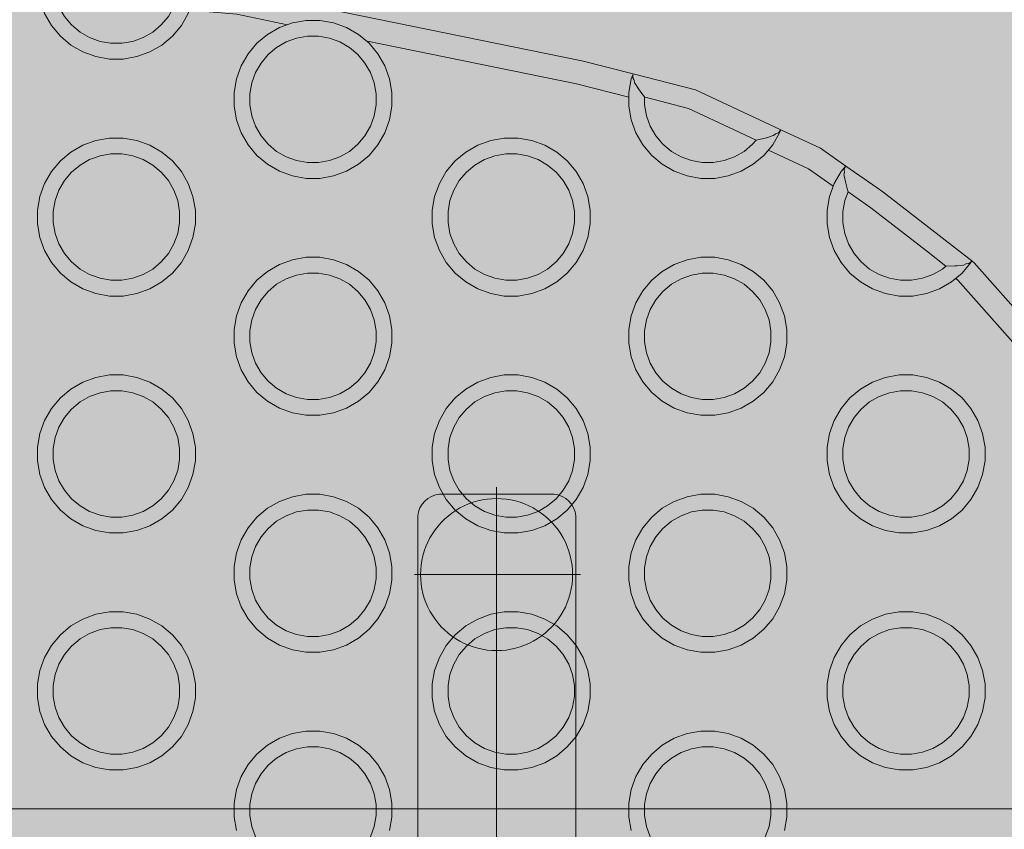
# Model space of a CAD drawing. Units: millimetres. Extents: x 14741 to 36991, y -6103 to 6142.
# Drawn here: x 19923 to 20047, y -2683 to -2581 of the extents above; entities that cross this region are included whole.
import ezdxf

# ---------------------------------------------------------------- set-up
doc = ezdxf.new("R2010")
doc.units = ezdxf.units.MM
doc.header["$MEASUREMENT"] = 0
doc.linetypes.add('Kropki i Kreski', pattern=[1080, 540, -270, 0, -270])
for name, color, linetype, lineweight in [('2D - Ogólne_Nr_pióra__120_Nr_pióra__7_Nr_pióra__7_Nr_pióra__7', 7, 'Continuous', 13), ('Konstrukcja - Stropy_Nr_pióra__1_Nr_pióra__7_Nr_pióra__7_Nr_pióra__7', 7, 'Continuous', 13), ('Konstrukcja - Stropy_Nr_pióra__2_Nr_pióra__7_Nr_pióra__7_Nr_pióra__7', 7, 'Continuous', 13), ('Wnętrze - Umeblowanie_Nr_pióra__4_Nr_pióra__7_Nr_pióra__7_Nr_pióra__7', 7, 'Continuous', 13)]:
    doc.layers.add(name, color=color, linetype=linetype, lineweight=lineweight)
doc.layers.add('2D - Ogólne_Nr_pióra__62', color=7, linetype='Continuous', lineweight=13, true_color=0xaaaaaa)

msp = doc.modelspace()

# ---------------------------------------------------------------- hatches: boundary and pattern name
at = {"layer": '2D - Ogólne_Nr_pióra__62', "linetype": 'Continuous', "lineweight": 0, "true_color": 0x2a2a2a}
msp.add_hatch(color=250, dxfattribs=at).paths.add_polyline_path([(15990.84, 3921.94), (33990.84, 3921.94), (33990.84, -5078.06), (15990.84, -5078.06)])

# ---------------------------------------------------------------- linework, layer by layer
at = {"layer": '2D - Ogólne_Nr_pióra__120_Nr_pióra__7_Nr_pióra__7_Nr_pióra__7', "linetype": 'Kropki i Kreski'}
for p, q in [((19982.97, -2780.94), (19982.97, -2639.84)), ((19972.55, -2650.9), (19993.61, -2650.9))]:
    msp.add_line(p, q, dxfattribs=at)
at = {"layer": 'Konstrukcja - Stropy_Nr_pióra__1_Nr_pióra__7_Nr_pióra__7_Nr_pióra__7', "linetype": 'Continuous', "flags": 128}
msp.add_lwpolyline([(19992.99, -2777.72), (19992.99, -2643.72), (19992.99, -2643.46), (19992.9, -2642.94), (19992.72, -2642.45), (19992.46, -2641.99), (19992.12, -2641.59), (19991.72, -2641.25), (19991.27, -2640.99), (19990.77, -2640.81), (19990.26, -2640.72), (19989.99, -2640.72), (19975.99, -2640.72), (19975.73, -2640.72), (19975.21, -2640.81), (19974.72, -2640.99), (19974.27, -2641.25), (19973.86, -2641.59), (19973.53, -2641.99), (19973.26, -2642.45), (19973.09, -2642.94), (19972.99, -2643.46), (19972.99, -2643.72), (19972.99, -2777.72)], dxfattribs=at)
at = {"layer": 'Konstrukcja - Stropy_Nr_pióra__2_Nr_pióra__7_Nr_pióra__7_Nr_pióra__7', "linetype": 'Continuous', "flags": 128}
for points in [[(19924.82, -2574.77), (19924.82, -2574.83), (19924.82, -2574.91), (19924.82, -2576.49), (19925.12, -2578.22), (19925.72, -2579.86), (19926.6, -2581.38), (19927.72, -2582.72), (19929.06, -2583.84), (19930.58, -2584.72), (19932.22, -2585.31), (19933.94, -2585.62), (19935.69, -2585.62), (19937.42, -2585.31), (19939.06, -2584.72), (19940.58, -2583.84), (19941.92, -2582.72), (19943.04, -2581.38), (19943.92, -2579.86), (19944.51, -2578.22), (19944.8, -2576.62), (19944.82, -2576.5), (19944.82, -2576.48)], [(20055.05, -2624.5), (20043.44, -2611.41), (20043.15, -2611.18), (20031.86, -2602.44), (20031.15, -2601.94), (20027.19, -2599.16), (20023.99, -2596.91), (20018.96, -2594.56), (20008.14, -2589.5), (20000.25, -2587.48), (19993.77, -2585.83), (19950.51, -2576.97)], [(19927.02, -2577.48), (19927.06, -2577.7), (19927.54, -2579.01), (19928.24, -2580.22), (19929.14, -2581.3), (19930.21, -2582.2), (19931.42, -2582.9), (19932.74, -2583.38), (19934.12, -2583.62), (19935.52, -2583.62), (19936.9, -2583.38), (19938.21, -2582.9), (19939.42, -2582.2), (19940.5, -2581.3), (19941.4, -2580.22), (19942.1, -2579.01), (19942.18, -2578.78)], [(19956.48, -2581.26), (19950.08, -2579.95), (19944.07, -2579.43)], [(19966.41, -2583.29), (19993.09, -2588.75), (19999.71, -2590.44)], [(20018.96, -2594.56), (20018.93, -2594.62), (20018.91, -2594.69), (20018.81, -2594.96), (20017.93, -2596.48), (20016.81, -2597.82), (20015.47, -2598.94), (20013.95, -2599.82), (20012.31, -2600.42), (20010.59, -2600.72), (20008.84, -2600.72), (20007.11, -2600.42), (20005.47, -2599.82), (20003.95, -2598.94), (20002.61, -2597.82), (20001.49, -2596.48), (20000.61, -2594.96), (20000.01, -2593.32), (19999.71, -2591.6), (19999.71, -2589.85), (20000.01, -2588.12), (20000.2, -2587.61), (20000.22, -2587.57), (20000.25, -2587.48)], [(20000.24, -2587.68), (20000.2, -2587.61)], [(20000.24, -2587.68), (20000.21, -2587.94), (20000.21, -2587.98)], [(20001.71, -2590.44), (20001.69, -2590.41), (20001.36, -2589.99), (20000.94, -2589.39), (20000.58, -2588.83), (20000.44, -2588.62), (20000.39, -2588.3), (20000.33, -2588.21), (20000.21, -2587.98)], [(20000.99, -2589.42), (20000.94, -2589.39)], [(20015.83, -2595.88), (20015.39, -2596.4), (20014.32, -2597.3), (20013.1, -2598), (20011.79, -2598.48), (20010.41, -2598.72), (20009.01, -2598.72), (20007.63, -2598.48), (20006.32, -2598), (20005.1, -2597.3), (20004.03, -2596.4), (20003.13, -2595.33), (20002.43, -2594.12), (20001.95, -2592.8), (20001.71, -2591.42), (20001.71, -2590.44)], [(20015.83, -2595.88), (20013.06, -2594.58), (20007.29, -2591.88), (20001.93, -2590.5), (20001.71, -2590.44)], [(20018.84, -2594.72), (20018.73, -2594.87), (20018.7, -2594.92), (20018.66, -2594.97)], [(20018.91, -2594.69), (20018.84, -2594.72)], [(20018.66, -2594.97), (20018.28, -2595.08), (20018.03, -2595.3), (20017.99, -2595.31), (20017.15, -2595.58), (20016.77, -2595.67), (20016.24, -2595.78), (20015.83, -2595.88)], [(20017.15, -2595.58), (20017.1, -2595.57)], [(20017.38, -2597.14), (20022.48, -2599.52), (20025.6, -2601.71)], [(20043.15, -2611.18), (20043.08, -2611.31), (20043.04, -2611.38), (20041.92, -2612.72), (20040.58, -2613.84), (20039.06, -2614.72), (20037.42, -2615.31), (20035.69, -2615.62), (20033.94, -2615.62), (20032.22, -2615.31), (20030.58, -2614.72), (20029.06, -2613.84), (20027.72, -2612.72), (20026.6, -2611.38), (20025.72, -2609.86), (20025.12, -2608.22), (20024.82, -2606.49), (20024.82, -2604.74), (20025.12, -2603.02), (20025.72, -2601.38), (20026.6, -2599.86), (20027.1, -2599.26), (20027.11, -2599.25), (20027.19, -2599.16)], [(20026.98, -2599.61), (20027.11, -2599.34)], [(20027.03, -2599.97), (20026.98, -2599.65), (20026.98, -2599.61)], [(20027.11, -2599.34), (20027.1, -2599.26)], [(20027.03, -2599.97), (20026.97, -2600.12), (20026.94, -2600.27), (20027.01, -2600.56), (20027.14, -2601.17), (20027.36, -2602.01), (20027.39, -2602.16), (20027.47, -2602.41)], [(20027.19, -2601.22), (20027.14, -2601.17)], [(20027.47, -2602.41), (20027.06, -2603.54), (20026.82, -2604.92), (20026.82, -2606.32), (20027.06, -2607.7), (20027.54, -2609.01), (20028.24, -2610.22), (20029.14, -2611.3), (20030.21, -2612.2), (20031.42, -2612.9), (20032.74, -2613.38), (20034.12, -2613.62), (20035.52, -2613.62), (20036.9, -2613.38), (20038.21, -2612.9), (20039.42, -2612.2), (20039.87, -2611.82)], [(20039.87, -2611.82), (20037.4, -2609.89), (20030.38, -2604.45), (20027.47, -2602.41)], [(20042.76, -2611.51), (20042.42, -2611.54), (20042.38, -2611.55), (20042.1, -2611.71), (20041.31, -2611.79), (20041.21, -2611.81), (20041, -2611.8), (20039.87, -2611.82)], [(20041.21, -2611.81), (20041.16, -2611.79)], [(20043.01, -2611.32), (20042.99, -2611.34), (20042.76, -2611.51)], [(20043.08, -2611.31), (20043.01, -2611.32)], [(20061.57, -2640.89), (20061.51, -2640.76), (20052.63, -2626.3), (20041.38, -2613.61), (20041.11, -2613.39)], [(19969.41, -2683.32), (19969.71, -2681.6), (19969.71, -2679.85), (19969.41, -2678.12), (19968.81, -2676.48), (19967.93, -2674.96), (19966.81, -2673.62), (19965.47, -2672.5), (19963.95, -2671.62), (19962.31, -2671.03), (19960.59, -2670.72), (19958.84, -2670.72), (19957.11, -2671.03), (19955.47, -2671.62), (19953.95, -2672.5), (19952.61, -2673.62), (19951.49, -2674.96), (19950.61, -2676.48), (19950.01, -2678.12), (19949.71, -2679.85), (19949.71, -2681.6), (19950.01, -2683.32)], [(20019.41, -2683.32), (20019.71, -2681.6), (20019.71, -2679.85), (20019.41, -2678.12), (20018.81, -2676.48), (20017.93, -2674.96), (20016.81, -2673.62), (20015.47, -2672.5), (20013.95, -2671.62), (20012.31, -2671.03), (20010.59, -2670.72), (20008.84, -2670.72), (20007.11, -2671.03), (20005.47, -2671.62), (20003.95, -2672.5), (20002.61, -2673.62), (20001.49, -2674.96), (20000.61, -2676.48), (20000.01, -2678.12), (19999.71, -2679.85), (19999.71, -2681.6), (20000.01, -2683.32)], [(19952.43, -2684.12), (19951.95, -2682.8), (19951.71, -2681.42), (19951.71, -2680.02), (19951.95, -2678.64), (19952.43, -2677.33), (19953.13, -2676.12), (19954.03, -2675.04), (19955.1, -2674.14), (19956.32, -2673.44), (19957.63, -2672.96), (19959.01, -2672.72), (19960.41, -2672.72), (19961.79, -2672.96), (19963.1, -2673.44), (19964.32, -2674.14), (19965.39, -2675.04), (19966.29, -2676.12), (19966.99, -2677.33), (19967.47, -2678.64), (19967.71, -2680.02), (19967.71, -2681.42), (19967.47, -2682.8), (19966.99, -2684.12)], [(20002.43, -2684.12), (20001.95, -2682.8), (20001.71, -2681.42), (20001.71, -2680.02), (20001.95, -2678.64), (20002.43, -2677.33), (20003.13, -2676.12), (20004.03, -2675.04), (20005.1, -2674.14), (20006.32, -2673.44), (20007.63, -2672.96), (20009.01, -2672.72), (20010.41, -2672.72), (20011.79, -2672.96), (20013.1, -2673.44), (20014.32, -2674.14), (20015.39, -2675.04), (20016.29, -2676.12), (20016.99, -2677.33), (20017.47, -2678.64), (20017.71, -2680.02), (20017.71, -2681.42), (20017.47, -2682.8), (20016.99, -2684.12)]]:
    msp.add_lwpolyline(points, dxfattribs=at)
for points in [[(19951.49, -2596.48), (19952.61, -2597.82), (19953.95, -2598.94), (19955.47, -2599.82), (19957.11, -2600.42), (19958.84, -2600.72), (19960.59, -2600.72), (19962.31, -2600.42), (19963.95, -2599.82), (19965.47, -2598.94), (19966.81, -2597.82), (19967.93, -2596.48), (19968.81, -2594.96), (19969.41, -2593.32), (19969.71, -2591.6), (19969.71, -2589.85), (19969.41, -2588.12), (19968.81, -2586.48), (19967.93, -2584.96), (19966.81, -2583.62), (19965.47, -2582.5), (19963.95, -2581.62), (19962.31, -2581.03), (19960.59, -2580.72), (19958.84, -2580.72), (19957.11, -2581.03), (19955.47, -2581.62), (19953.95, -2582.5), (19952.61, -2583.62), (19951.49, -2584.96), (19950.61, -2586.48), (19950.01, -2588.12), (19949.71, -2589.85), (19949.71, -2591.6), (19950.01, -2593.32), (19950.61, -2594.96)], [(19952.43, -2594.12), (19951.95, -2592.8), (19951.71, -2591.42), (19951.71, -2590.02), (19951.95, -2588.64), (19952.43, -2587.33), (19953.13, -2586.12), (19954.03, -2585.04), (19955.1, -2584.14), (19956.32, -2583.44), (19957.63, -2582.96), (19959.01, -2582.72), (19960.41, -2582.72), (19961.79, -2582.96), (19963.1, -2583.44), (19964.32, -2584.14), (19965.39, -2585.04), (19966.29, -2586.12), (19966.99, -2587.33), (19967.47, -2588.64), (19967.71, -2590.02), (19967.71, -2591.42), (19967.47, -2592.8), (19966.99, -2594.12), (19966.29, -2595.33), (19965.39, -2596.4), (19964.32, -2597.3), (19963.1, -2598), (19961.79, -2598.48), (19960.41, -2598.72), (19959.01, -2598.72), (19957.63, -2598.48), (19956.32, -2598), (19955.1, -2597.3), (19954.03, -2596.4), (19953.13, -2595.33)], [(19926.6, -2611.38), (19927.72, -2612.72), (19929.06, -2613.84), (19930.58, -2614.72), (19932.22, -2615.31), (19933.94, -2615.62), (19935.69, -2615.62), (19937.42, -2615.31), (19939.06, -2614.72), (19940.58, -2613.84), (19941.92, -2612.72), (19943.04, -2611.38), (19943.92, -2609.86), (19944.51, -2608.22), (19944.82, -2606.49), (19944.82, -2604.74), (19944.51, -2603.02), (19943.92, -2601.38), (19943.04, -2599.86), (19941.92, -2598.52), (19940.58, -2597.4), (19939.06, -2596.52), (19937.42, -2595.92), (19935.69, -2595.62), (19933.94, -2595.62), (19932.22, -2595.92), (19930.58, -2596.52), (19929.06, -2597.4), (19927.72, -2598.52), (19926.6, -2599.86), (19925.72, -2601.38), (19925.12, -2603.02), (19924.82, -2604.74), (19924.82, -2606.49), (19925.12, -2608.22), (19925.72, -2609.86)], [(19976.6, -2611.38), (19977.72, -2612.72), (19979.06, -2613.84), (19980.58, -2614.72), (19982.22, -2615.31), (19983.94, -2615.62), (19985.69, -2615.62), (19987.42, -2615.31), (19989.06, -2614.72), (19990.58, -2613.84), (19991.92, -2612.72), (19993.04, -2611.38), (19993.92, -2609.86), (19994.51, -2608.22), (19994.82, -2606.49), (19994.82, -2604.74), (19994.51, -2603.02), (19993.92, -2601.38), (19993.04, -2599.86), (19991.92, -2598.52), (19990.58, -2597.4), (19989.06, -2596.52), (19987.42, -2595.92), (19985.69, -2595.62), (19983.94, -2595.62), (19982.22, -2595.92), (19980.58, -2596.52), (19979.06, -2597.4), (19977.72, -2598.52), (19976.6, -2599.86), (19975.72, -2601.38), (19975.12, -2603.02), (19974.82, -2604.74), (19974.82, -2606.49), (19975.12, -2608.22), (19975.72, -2609.86)], [(19927.54, -2609.01), (19927.06, -2607.7), (19926.82, -2606.32), (19926.82, -2604.92), (19927.06, -2603.54), (19927.54, -2602.22), (19928.24, -2601.01), (19929.14, -2599.94), (19930.21, -2599.04), (19931.42, -2598.34), (19932.74, -2597.86), (19934.12, -2597.62), (19935.52, -2597.62), (19936.9, -2597.86), (19938.21, -2598.34), (19939.42, -2599.04), (19940.5, -2599.94), (19941.4, -2601.01), (19942.1, -2602.22), (19942.58, -2603.54), (19942.82, -2604.92), (19942.82, -2606.32), (19942.58, -2607.7), (19942.1, -2609.01), (19941.4, -2610.22), (19940.5, -2611.3), (19939.42, -2612.2), (19938.21, -2612.9), (19936.9, -2613.38), (19935.52, -2613.62), (19934.12, -2613.62), (19932.74, -2613.38), (19931.42, -2612.9), (19930.21, -2612.2), (19929.14, -2611.3), (19928.24, -2610.22)], [(19977.54, -2609.01), (19977.06, -2607.7), (19976.82, -2606.32), (19976.82, -2604.92), (19977.06, -2603.54), (19977.54, -2602.22), (19978.24, -2601.01), (19979.14, -2599.94), (19980.21, -2599.04), (19981.42, -2598.34), (19982.74, -2597.86), (19984.12, -2597.62), (19985.52, -2597.62), (19986.9, -2597.86), (19988.21, -2598.34), (19989.42, -2599.04), (19990.5, -2599.94), (19991.4, -2601.01), (19992.1, -2602.22), (19992.58, -2603.54), (19992.82, -2604.92), (19992.82, -2606.32), (19992.58, -2607.7), (19992.1, -2609.01), (19991.4, -2610.22), (19990.5, -2611.3), (19989.42, -2612.2), (19988.21, -2612.9), (19986.9, -2613.38), (19985.52, -2613.62), (19984.12, -2613.62), (19982.74, -2613.38), (19981.42, -2612.9), (19980.21, -2612.2), (19979.14, -2611.3), (19978.24, -2610.22)], [(19951.49, -2626.48), (19952.61, -2627.82), (19953.95, -2628.94), (19955.47, -2629.82), (19957.11, -2630.42), (19958.84, -2630.72), (19960.59, -2630.72), (19962.31, -2630.42), (19963.95, -2629.82), (19965.47, -2628.94), (19966.81, -2627.82), (19967.93, -2626.48), (19968.81, -2624.96), (19969.41, -2623.32), (19969.71, -2621.6), (19969.71, -2619.85), (19969.41, -2618.12), (19968.81, -2616.48), (19967.93, -2614.96), (19966.81, -2613.62), (19965.47, -2612.5), (19963.95, -2611.62), (19962.31, -2611.03), (19960.59, -2610.72), (19958.84, -2610.72), (19957.11, -2611.03), (19955.47, -2611.62), (19953.95, -2612.5), (19952.61, -2613.62), (19951.49, -2614.96), (19950.61, -2616.48), (19950.01, -2618.12), (19949.71, -2619.85), (19949.71, -2621.6), (19950.01, -2623.32), (19950.61, -2624.96)], [(20001.49, -2626.48), (20002.61, -2627.82), (20003.95, -2628.94), (20005.47, -2629.82), (20007.11, -2630.42), (20008.84, -2630.72), (20010.59, -2630.72), (20012.31, -2630.42), (20013.95, -2629.82), (20015.47, -2628.94), (20016.81, -2627.82), (20017.93, -2626.48), (20018.81, -2624.96), (20019.41, -2623.32), (20019.71, -2621.6), (20019.71, -2619.85), (20019.41, -2618.12), (20018.81, -2616.48), (20017.93, -2614.96), (20016.81, -2613.62), (20015.47, -2612.5), (20013.95, -2611.62), (20012.31, -2611.03), (20010.59, -2610.72), (20008.84, -2610.72), (20007.11, -2611.03), (20005.47, -2611.62), (20003.95, -2612.5), (20002.61, -2613.62), (20001.49, -2614.96), (20000.61, -2616.48), (20000.01, -2618.12), (19999.71, -2619.85), (19999.71, -2621.6), (20000.01, -2623.32), (20000.61, -2624.96)], [(19952.43, -2624.12), (19951.95, -2622.8), (19951.71, -2621.42), (19951.71, -2620.02), (19951.95, -2618.64), (19952.43, -2617.33), (19953.13, -2616.12), (19954.03, -2615.04), (19955.1, -2614.14), (19956.32, -2613.44), (19957.63, -2612.96), (19959.01, -2612.72), (19960.41, -2612.72), (19961.79, -2612.96), (19963.1, -2613.44), (19964.32, -2614.14), (19965.39, -2615.04), (19966.29, -2616.12), (19966.99, -2617.33), (19967.47, -2618.64), (19967.71, -2620.02), (19967.71, -2621.42), (19967.47, -2622.8), (19966.99, -2624.12), (19966.29, -2625.33), (19965.39, -2626.4), (19964.32, -2627.3), (19963.1, -2628), (19961.79, -2628.48), (19960.41, -2628.72), (19959.01, -2628.72), (19957.63, -2628.48), (19956.32, -2628), (19955.1, -2627.3), (19954.03, -2626.4), (19953.13, -2625.33)], [(20002.43, -2624.12), (20001.95, -2622.8), (20001.71, -2621.42), (20001.71, -2620.02), (20001.95, -2618.64), (20002.43, -2617.33), (20003.13, -2616.12), (20004.03, -2615.04), (20005.1, -2614.14), (20006.32, -2613.44), (20007.63, -2612.96), (20009.01, -2612.72), (20010.41, -2612.72), (20011.79, -2612.96), (20013.1, -2613.44), (20014.32, -2614.14), (20015.39, -2615.04), (20016.29, -2616.12), (20016.99, -2617.33), (20017.47, -2618.64), (20017.71, -2620.02), (20017.71, -2621.42), (20017.47, -2622.8), (20016.99, -2624.12), (20016.29, -2625.33), (20015.39, -2626.4), (20014.32, -2627.3), (20013.1, -2628), (20011.79, -2628.48), (20010.41, -2628.72), (20009.01, -2628.72), (20007.63, -2628.48), (20006.32, -2628), (20005.1, -2627.3), (20004.03, -2626.4), (20003.13, -2625.33)], [(19926.6, -2641.38), (19927.72, -2642.72), (19929.06, -2643.84), (19930.58, -2644.72), (19932.22, -2645.31), (19933.94, -2645.62), (19935.69, -2645.62), (19937.42, -2645.31), (19939.06, -2644.72), (19940.58, -2643.84), (19941.92, -2642.72), (19943.04, -2641.38), (19943.92, -2639.86), (19944.51, -2638.22), (19944.82, -2636.49), (19944.82, -2634.74), (19944.51, -2633.02), (19943.92, -2631.38), (19943.04, -2629.86), (19941.92, -2628.52), (19940.58, -2627.4), (19939.06, -2626.52), (19937.42, -2625.92), (19935.69, -2625.62), (19933.94, -2625.62), (19932.22, -2625.92), (19930.58, -2626.52), (19929.06, -2627.4), (19927.72, -2628.52), (19926.6, -2629.86), (19925.72, -2631.38), (19925.12, -2633.02), (19924.82, -2634.74), (19924.82, -2636.49), (19925.12, -2638.22), (19925.72, -2639.86)], [(19976.6, -2641.38), (19977.72, -2642.72), (19979.06, -2643.84), (19980.58, -2644.72), (19982.22, -2645.31), (19983.94, -2645.62), (19985.69, -2645.62), (19987.42, -2645.31), (19989.06, -2644.72), (19990.58, -2643.84), (19991.92, -2642.72), (19993.04, -2641.38), (19993.92, -2639.86), (19994.51, -2638.22), (19994.82, -2636.49), (19994.82, -2634.74), (19994.51, -2633.02), (19993.92, -2631.38), (19993.04, -2629.86), (19991.92, -2628.52), (19990.58, -2627.4), (19989.06, -2626.52), (19987.42, -2625.92), (19985.69, -2625.62), (19983.94, -2625.62), (19982.22, -2625.92), (19980.58, -2626.52), (19979.06, -2627.4), (19977.72, -2628.52), (19976.6, -2629.86), (19975.72, -2631.38), (19975.12, -2633.02), (19974.82, -2634.74), (19974.82, -2636.49), (19975.12, -2638.22), (19975.72, -2639.86)], [(20026.6, -2641.38), (20027.72, -2642.72), (20029.06, -2643.84), (20030.58, -2644.72), (20032.22, -2645.31), (20033.94, -2645.62), (20035.69, -2645.62), (20037.42, -2645.31), (20039.06, -2644.72), (20040.58, -2643.84), (20041.92, -2642.72), (20043.04, -2641.38), (20043.92, -2639.86), (20044.51, -2638.22), (20044.82, -2636.49), (20044.82, -2634.74), (20044.51, -2633.02), (20043.92, -2631.38), (20043.04, -2629.86), (20041.92, -2628.52), (20040.58, -2627.4), (20039.06, -2626.52), (20037.42, -2625.92), (20035.69, -2625.62), (20033.94, -2625.62), (20032.22, -2625.92), (20030.58, -2626.52), (20029.06, -2627.4), (20027.72, -2628.52), (20026.6, -2629.86), (20025.72, -2631.38), (20025.12, -2633.02), (20024.82, -2634.74), (20024.82, -2636.49), (20025.12, -2638.22), (20025.72, -2639.86)], [(19927.54, -2639.01), (19927.06, -2637.7), (19926.82, -2636.32), (19926.82, -2634.92), (19927.06, -2633.54), (19927.54, -2632.22), (19928.24, -2631.01), (19929.14, -2629.94), (19930.21, -2629.04), (19931.42, -2628.34), (19932.74, -2627.86), (19934.12, -2627.62), (19935.52, -2627.62), (19936.9, -2627.86), (19938.21, -2628.34), (19939.42, -2629.04), (19940.5, -2629.94), (19941.4, -2631.01), (19942.1, -2632.22), (19942.58, -2633.54), (19942.82, -2634.92), (19942.82, -2636.32), (19942.58, -2637.7), (19942.1, -2639.01), (19941.4, -2640.22), (19940.5, -2641.3), (19939.42, -2642.2), (19938.21, -2642.9), (19936.9, -2643.38), (19935.52, -2643.62), (19934.12, -2643.62), (19932.74, -2643.38), (19931.42, -2642.9), (19930.21, -2642.2), (19929.14, -2641.3), (19928.24, -2640.22)], [(19977.54, -2639.01), (19977.06, -2637.7), (19976.82, -2636.32), (19976.82, -2634.92), (19977.06, -2633.54), (19977.54, -2632.22), (19978.24, -2631.01), (19979.14, -2629.94), (19980.21, -2629.04), (19981.42, -2628.34), (19982.74, -2627.86), (19984.12, -2627.62), (19985.52, -2627.62), (19986.9, -2627.86), (19988.21, -2628.34), (19989.42, -2629.04), (19990.5, -2629.94), (19991.4, -2631.01), (19992.1, -2632.22), (19992.58, -2633.54), (19992.82, -2634.92), (19992.82, -2636.32), (19992.58, -2637.7), (19992.1, -2639.01), (19991.4, -2640.22), (19990.5, -2641.3), (19989.42, -2642.2), (19988.21, -2642.9), (19986.9, -2643.38), (19985.52, -2643.62), (19984.12, -2643.62), (19982.74, -2643.38), (19981.42, -2642.9), (19980.21, -2642.2), (19979.14, -2641.3), (19978.24, -2640.22)], [(20027.54, -2639.01), (20027.06, -2637.7), (20026.82, -2636.32), (20026.82, -2634.92), (20027.06, -2633.54), (20027.54, -2632.22), (20028.24, -2631.01), (20029.14, -2629.94), (20030.21, -2629.04), (20031.42, -2628.34), (20032.74, -2627.86), (20034.12, -2627.62), (20035.52, -2627.62), (20036.9, -2627.86), (20038.21, -2628.34), (20039.42, -2629.04), (20040.5, -2629.94), (20041.4, -2631.01), (20042.1, -2632.22), (20042.58, -2633.54), (20042.82, -2634.92), (20042.82, -2636.32), (20042.58, -2637.7), (20042.1, -2639.01), (20041.4, -2640.22), (20040.5, -2641.3), (20039.42, -2642.2), (20038.21, -2642.9), (20036.9, -2643.38), (20035.52, -2643.62), (20034.12, -2643.62), (20032.74, -2643.38), (20031.42, -2642.9), (20030.21, -2642.2), (20029.14, -2641.3), (20028.24, -2640.22)], [(19951.49, -2656.48), (19952.61, -2657.82), (19953.95, -2658.94), (19955.47, -2659.82), (19957.11, -2660.42), (19958.84, -2660.72), (19960.59, -2660.72), (19962.31, -2660.42), (19963.95, -2659.82), (19965.47, -2658.94), (19966.81, -2657.82), (19967.93, -2656.48), (19968.81, -2654.96), (19969.41, -2653.32), (19969.71, -2651.6), (19969.71, -2649.85), (19969.41, -2648.12), (19968.81, -2646.48), (19967.93, -2644.96), (19966.81, -2643.62), (19965.47, -2642.5), (19963.95, -2641.62), (19962.31, -2641.03), (19960.59, -2640.72), (19958.84, -2640.72), (19957.11, -2641.03), (19955.47, -2641.62), (19953.95, -2642.5), (19952.61, -2643.62), (19951.49, -2644.96), (19950.61, -2646.48), (19950.01, -2648.12), (19949.71, -2649.85), (19949.71, -2651.6), (19950.01, -2653.32), (19950.61, -2654.96)], [(20001.49, -2656.48), (20002.61, -2657.82), (20003.95, -2658.94), (20005.47, -2659.82), (20007.11, -2660.42), (20008.84, -2660.72), (20010.59, -2660.72), (20012.31, -2660.42), (20013.95, -2659.82), (20015.47, -2658.94), (20016.81, -2657.82), (20017.93, -2656.48), (20018.81, -2654.96), (20019.41, -2653.32), (20019.71, -2651.6), (20019.71, -2649.85), (20019.41, -2648.12), (20018.81, -2646.48), (20017.93, -2644.96), (20016.81, -2643.62), (20015.47, -2642.5), (20013.95, -2641.62), (20012.31, -2641.03), (20010.59, -2640.72), (20008.84, -2640.72), (20007.11, -2641.03), (20005.47, -2641.62), (20003.95, -2642.5), (20002.61, -2643.62), (20001.49, -2644.96), (20000.61, -2646.48), (20000.01, -2648.12), (19999.71, -2649.85), (19999.71, -2651.6), (20000.01, -2653.32), (20000.61, -2654.96)], [(19952.43, -2654.12), (19951.95, -2652.8), (19951.71, -2651.42), (19951.71, -2650.02), (19951.95, -2648.64), (19952.43, -2647.33), (19953.13, -2646.12), (19954.03, -2645.04), (19955.1, -2644.14), (19956.32, -2643.44), (19957.63, -2642.96), (19959.01, -2642.72), (19960.41, -2642.72), (19961.79, -2642.96), (19963.1, -2643.44), (19964.32, -2644.14), (19965.39, -2645.04), (19966.29, -2646.12), (19966.99, -2647.33), (19967.47, -2648.64), (19967.71, -2650.02), (19967.71, -2651.42), (19967.47, -2652.8), (19966.99, -2654.12), (19966.29, -2655.33), (19965.39, -2656.4), (19964.32, -2657.3), (19963.1, -2658), (19961.79, -2658.48), (19960.41, -2658.72), (19959.01, -2658.72), (19957.63, -2658.48), (19956.32, -2658), (19955.1, -2657.3), (19954.03, -2656.4), (19953.13, -2655.33)], [(20002.43, -2654.12), (20001.95, -2652.8), (20001.71, -2651.42), (20001.71, -2650.02), (20001.95, -2648.64), (20002.43, -2647.33), (20003.13, -2646.12), (20004.03, -2645.04), (20005.1, -2644.14), (20006.32, -2643.44), (20007.63, -2642.96), (20009.01, -2642.72), (20010.41, -2642.72), (20011.79, -2642.96), (20013.1, -2643.44), (20014.32, -2644.14), (20015.39, -2645.04), (20016.29, -2646.12), (20016.99, -2647.33), (20017.47, -2648.64), (20017.71, -2650.02), (20017.71, -2651.42), (20017.47, -2652.8), (20016.99, -2654.12), (20016.29, -2655.33), (20015.39, -2656.4), (20014.32, -2657.3), (20013.1, -2658), (20011.79, -2658.48), (20010.41, -2658.72), (20009.01, -2658.72), (20007.63, -2658.48), (20006.32, -2658), (20005.1, -2657.3), (20004.03, -2656.4), (20003.13, -2655.33)], [(19926.6, -2671.38), (19927.72, -2672.72), (19929.06, -2673.84), (19930.58, -2674.72), (19932.22, -2675.31), (19933.94, -2675.62), (19935.69, -2675.62), (19937.42, -2675.31), (19939.06, -2674.72), (19940.58, -2673.84), (19941.92, -2672.72), (19943.04, -2671.38), (19943.92, -2669.86), (19944.51, -2668.22), (19944.82, -2666.49), (19944.82, -2664.74), (19944.51, -2663.02), (19943.92, -2661.38), (19943.04, -2659.86), (19941.92, -2658.52), (19940.58, -2657.4), (19939.06, -2656.52), (19937.42, -2655.92), (19935.69, -2655.62), (19933.94, -2655.62), (19932.22, -2655.92), (19930.58, -2656.52), (19929.06, -2657.4), (19927.72, -2658.52), (19926.6, -2659.86), (19925.72, -2661.38), (19925.12, -2663.02), (19924.82, -2664.74), (19924.82, -2666.49), (19925.12, -2668.22), (19925.72, -2669.86)], [(19976.6, -2671.38), (19977.72, -2672.72), (19979.06, -2673.84), (19980.58, -2674.72), (19982.22, -2675.31), (19983.94, -2675.62), (19985.69, -2675.62), (19987.42, -2675.31), (19989.06, -2674.72), (19990.58, -2673.84), (19991.92, -2672.72), (19993.04, -2671.38), (19993.92, -2669.86), (19994.51, -2668.22), (19994.82, -2666.49), (19994.82, -2664.74), (19994.51, -2663.02), (19993.92, -2661.38), (19993.04, -2659.86), (19991.92, -2658.52), (19990.58, -2657.4), (19989.06, -2656.52), (19987.42, -2655.92), (19985.69, -2655.62), (19983.94, -2655.62), (19982.22, -2655.92), (19980.58, -2656.52), (19979.06, -2657.4), (19977.72, -2658.52), (19976.6, -2659.86), (19975.72, -2661.38), (19975.12, -2663.02), (19974.82, -2664.74), (19974.82, -2666.49), (19975.12, -2668.22), (19975.72, -2669.86)], [(20026.6, -2671.38), (20027.72, -2672.72), (20029.06, -2673.84), (20030.58, -2674.72), (20032.22, -2675.31), (20033.94, -2675.62), (20035.69, -2675.62), (20037.42, -2675.31), (20039.06, -2674.72), (20040.58, -2673.84), (20041.92, -2672.72), (20043.04, -2671.38), (20043.92, -2669.86), (20044.51, -2668.22), (20044.82, -2666.49), (20044.82, -2664.74), (20044.51, -2663.02), (20043.92, -2661.38), (20043.04, -2659.86), (20041.92, -2658.52), (20040.58, -2657.4), (20039.06, -2656.52), (20037.42, -2655.92), (20035.69, -2655.62), (20033.94, -2655.62), (20032.22, -2655.92), (20030.58, -2656.52), (20029.06, -2657.4), (20027.72, -2658.52), (20026.6, -2659.86), (20025.72, -2661.38), (20025.12, -2663.02), (20024.82, -2664.74), (20024.82, -2666.49), (20025.12, -2668.22), (20025.72, -2669.86)], [(19927.54, -2669.01), (19927.06, -2667.7), (19926.82, -2666.32), (19926.82, -2664.92), (19927.06, -2663.54), (19927.54, -2662.22), (19928.24, -2661.01), (19929.14, -2659.94), (19930.21, -2659.04), (19931.42, -2658.34), (19932.74, -2657.86), (19934.12, -2657.62), (19935.52, -2657.62), (19936.9, -2657.86), (19938.21, -2658.34), (19939.42, -2659.04), (19940.5, -2659.94), (19941.4, -2661.01), (19942.1, -2662.22), (19942.58, -2663.54), (19942.82, -2664.92), (19942.82, -2666.32), (19942.58, -2667.7), (19942.1, -2669.01), (19941.4, -2670.22), (19940.5, -2671.3), (19939.42, -2672.2), (19938.21, -2672.9), (19936.9, -2673.38), (19935.52, -2673.62), (19934.12, -2673.62), (19932.74, -2673.38), (19931.42, -2672.9), (19930.21, -2672.2), (19929.14, -2671.3), (19928.24, -2670.22)], [(19977.54, -2669.01), (19977.06, -2667.7), (19976.82, -2666.32), (19976.82, -2664.92), (19977.06, -2663.54), (19977.54, -2662.22), (19978.24, -2661.01), (19979.14, -2659.94), (19980.21, -2659.04), (19981.42, -2658.34), (19982.74, -2657.86), (19984.12, -2657.62), (19985.52, -2657.62), (19986.9, -2657.86), (19988.21, -2658.34), (19989.42, -2659.04), (19990.5, -2659.94), (19991.4, -2661.01), (19992.1, -2662.22), (19992.58, -2663.54), (19992.82, -2664.92), (19992.82, -2666.32), (19992.58, -2667.7), (19992.1, -2669.01), (19991.4, -2670.22), (19990.5, -2671.3), (19989.42, -2672.2), (19988.21, -2672.9), (19986.9, -2673.38), (19985.52, -2673.62), (19984.12, -2673.62), (19982.74, -2673.38), (19981.42, -2672.9), (19980.21, -2672.2), (19979.14, -2671.3), (19978.24, -2670.22)], [(20027.54, -2669.01), (20027.06, -2667.7), (20026.82, -2666.32), (20026.82, -2664.92), (20027.06, -2663.54), (20027.54, -2662.22), (20028.24, -2661.01), (20029.14, -2659.94), (20030.21, -2659.04), (20031.42, -2658.34), (20032.74, -2657.86), (20034.12, -2657.62), (20035.52, -2657.62), (20036.9, -2657.86), (20038.21, -2658.34), (20039.42, -2659.04), (20040.5, -2659.94), (20041.4, -2661.01), (20042.1, -2662.22), (20042.58, -2663.54), (20042.82, -2664.92), (20042.82, -2666.32), (20042.58, -2667.7), (20042.1, -2669.01), (20041.4, -2670.22), (20040.5, -2671.3), (20039.42, -2672.2), (20038.21, -2672.9), (20036.9, -2673.38), (20035.52, -2673.62), (20034.12, -2673.62), (20032.74, -2673.38), (20031.42, -2672.9), (20030.21, -2672.2), (20029.14, -2671.3), (20028.24, -2670.22)]]:
    msp.add_lwpolyline(points, close=True, dxfattribs=at)
at = {"layer": 'Wnętrze - Umeblowanie_Nr_pióra__4_Nr_pióra__7_Nr_pióra__7_Nr_pióra__7', "linetype": 'Continuous', "flags": 128}
msp.add_lwpolyline([(19991.4, -2655.53), (19991.68, -2655), (19991.92, -2654.44), (19992.12, -2653.87), (19992.29, -2653.29), (19992.42, -2652.7), (19992.52, -2652.1), (19992.57, -2651.5), (19992.59, -2650.9), (19992.57, -2650.29), (19992.52, -2649.69), (19992.42, -2649.09), (19992.29, -2648.5), (19992.12, -2647.92), (19991.92, -2647.35), (19991.68, -2646.8), (19991.4, -2646.26), (19991.09, -2645.74), (19990.75, -2645.24), (19990.38, -2644.76), (19989.98, -2644.31), (19989.56, -2643.88), (19989.1, -2643.48), (19988.62, -2643.11), (19988.12, -2642.77), (19987.6, -2642.46), (19987.06, -2642.19), (19986.51, -2641.95), (19985.94, -2641.74), (19985.36, -2641.57), (19984.77, -2641.44), (19984.17, -2641.35), (19983.57, -2641.29), (19982.97, -2641.27), (19982.36, -2641.29), (19981.76, -2641.35), (19981.16, -2641.44), (19980.57, -2641.57), (19979.99, -2641.74), (19979.42, -2641.95), (19978.87, -2642.19), (19978.33, -2642.46), (19977.81, -2642.77), (19977.31, -2643.11), (19976.83, -2643.48), (19976.38, -2643.88), (19975.95, -2644.31), (19975.55, -2644.76), (19975.18, -2645.24), (19974.84, -2645.74), (19974.53, -2646.26), (19974.25, -2646.8), (19974.01, -2647.35), (19973.81, -2647.92), (19973.64, -2648.5), (19973.51, -2649.09), (19973.41, -2649.69), (19973.36, -2650.29), (19973.34, -2650.9), (19973.36, -2651.5), (19973.41, -2652.1), (19973.51, -2652.7), (19973.64, -2653.29), (19973.81, -2653.87), (19974.01, -2654.44), (19974.25, -2655), (19974.53, -2655.53), (19974.84, -2656.05), (19975.18, -2656.55), (19975.55, -2657.03), (19975.95, -2657.49), (19976.38, -2657.91), (19976.83, -2658.31), (19977.31, -2658.68), (19977.81, -2659.02), (19978.33, -2659.33), (19978.87, -2659.61), (19979.42, -2659.85), (19979.99, -2660.05), (19980.57, -2660.22), (19981.16, -2660.35), (19981.76, -2660.45), (19982.36, -2660.5), (19982.97, -2660.52), (19983.57, -2660.5), (19984.17, -2660.45), (19984.77, -2660.35), (19985.36, -2660.22), (19985.94, -2660.05), (19986.51, -2659.85), (19987.06, -2659.61), (19987.6, -2659.33), (19988.12, -2659.02), (19988.62, -2658.68), (19989.1, -2658.31), (19989.56, -2657.91), (19989.98, -2657.49), (19990.38, -2657.03), (19990.75, -2656.55), (19991.09, -2656.05)], close=True, dxfattribs=at)
msp.add_lwpolyline([(20162.92, -2680.56), (19627.77, -2680.56)], dxfattribs=at)

doc.saveas('drawing.dxf')
